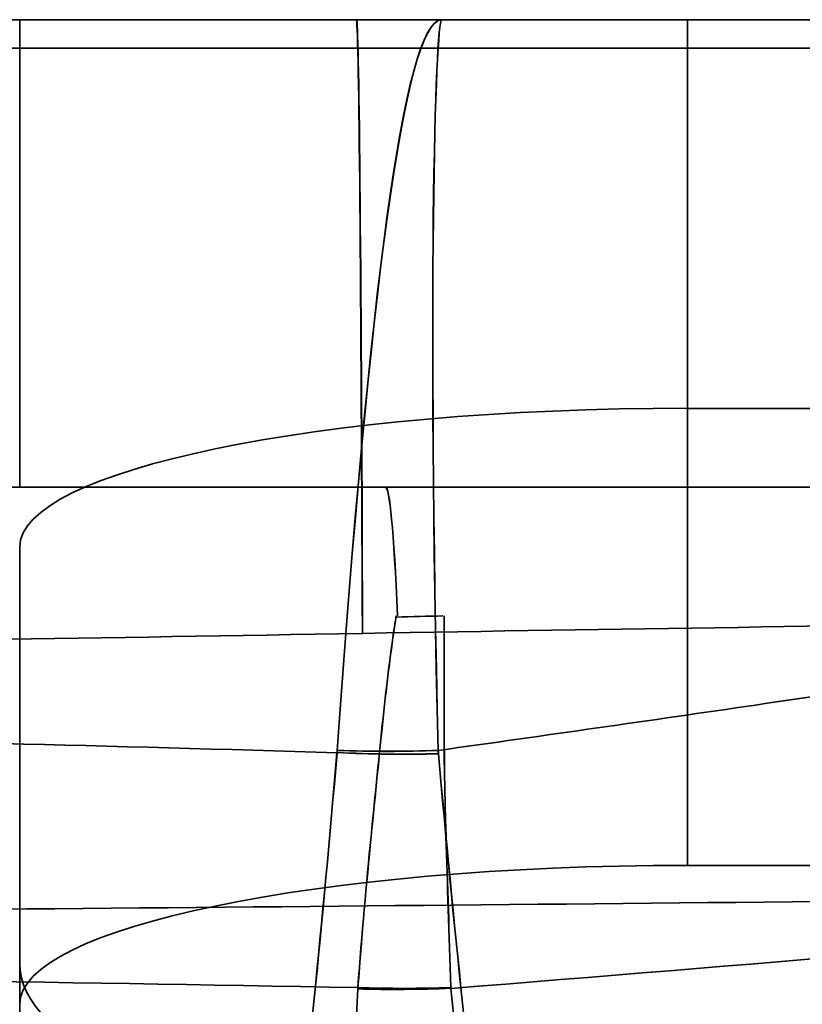
# Model space of a CAD drawing. Units: millimetres. Extents: x -301 to 301, y -603 to 73.
# Drawn here: x -290 to -289, y -505 to -504 of the extents above; entities that cross this region are included whole.
import ezdxf

# ---------------------------------------------------------------- set-up
doc = ezdxf.new("R2010")
doc.units = ezdxf.units.MM
doc.layers.add('1', color=7, linetype='Continuous', true_color=0xffffff)

msp = doc.modelspace()

# ---------------------------------------------------------------- linework, layer by layer
at = {"layer": '1', "color": 252, "linetype": 'Continuous', "lineweight": 35}
for p, q in [((-283.4645, -503.8999, 1051.1849), (-296.4142, -503.8999, 1064.1347)), ((-285.0748, -503.8999, 954.0821), (-293.4356, -503.8999, 954.0821)), ((-285.5739, -503.8999, 948.8801), (-292.9366, -503.8999, 948.8801)), ((-292.0032, -503.8999, 997.3205), (-287, -503.8999, 997.3205)), ((-284, -503.8999, 984.3205), (-291.0032, -503.8999, 984.3205)), ((-290, -503.8999, 1020.7589), (-290, -504.5999, 1020.7589)), ((-290, -504.5999, 1008.882), (-290, -503.8999, 1008.882)), ((-290, -503.8999, 649.8205), (-290, -504.5999, 649.8205)), ((-290, -504.5999, 685.8205), (-290, -503.8999, 685.8205)), ((-290, -503.8999, 685.8205), (-290, -503.8999, 649.8205)), ((-289, -504.5999, 648.8205), (-289, -503.8999, 648.8205)), ((-289, -503.8999, 648.8205), (-288, -503.8999, 648.8205)), ((-292.9345, -503.9425, 949.0821), (-285.5759, -503.9425, 949.0821)), ((-289, -505.1667, 993.7272), (-289, -504.482, 993.5816)), ((-287, -504.482, 993.5816), (-289, -504.482, 993.5816)), ((-296.4142, -504.5999, 1064.1347), (-283.4645, -504.5999, 1051.1849)), ((-285.5853, -504.5999, 948.8381), (-292.9251, -504.5999, 948.8381)), ((-285.7677, -504.5999, 954.0821), (-292.7428, -504.5999, 954.0821)), ((-287, -504.5999, 997.3205), (-292.0032, -504.5999, 997.3205)), ((-291.0032, -504.5999, 984.3205), (-284, -504.5999, 984.3205)), ((-290, -504.5999, 685.8205), (-290, -504.5999, 649.8205)), ((-289, -504.5999, 648.8205), (-288, -504.5999, 648.8205)), ((-290, -504.6899, 992.6035), (-290, -505.3746, 992.749)), ((-290, -504.6899, 992.6035), (-290, -505.3137, 989.669)), ((-287, -505.1667, 993.7272), (-289, -505.1667, 993.7272)), ((-290, -505.9984, 989.8146), (-290, -505.3137, 989.669))]:
    msp.add_line(p, q, dxfattribs=at)
at = {"layer": '1', "color": 252, "linetype": 'Continuous', "lineweight": 35, "extrusion": (0, 1, 0)}
for centre, radius, start, end in [((287.2, 528.5205, -503.8999), 5, 0, 90), ((289, 649.8205, -503.8999), 1, 270, 0), ((288, 685.8205, -503.8999), 2, 0, 90), ((288, 1008.882, -504.5999), 2, 284.0362, 0), ((288, 1020.7589, -504.5999), 2, 0, 75.9638)]:
    msp.add_arc(centre, radius, start, end, dxfattribs=at)
at = {"layer": '1', "color": 252, "linetype": 'Continuous', "lineweight": 35, "extrusion": (0, -1, 0)}
for centre, radius, start, end in [((-288, 1008.882, 503.8999), 2, 180, 255.9638), ((-288, 1020.7589, 503.8999), 2, 104.0362, 180), ((-287.2, 528.5205, 504.5999), 5, 90, 180), ((-289, 649.8205, 504.5999), 1, 180, 270), ((-288, 685.8205, 504.5999), 2, 90, 180)]:
    msp.add_arc(centre, radius, start, end, dxfattribs=at)
at = {"layer": '1', "color": 252, "linetype": 'Continuous', "lineweight": 35, "extrusion": (-0.999987, 0, -0.005052)}
for centre in [(506.0999, 974.4007, 284.5768), (506.0999, 762.6034, 285.6467), (506.0999, 551.8061, 286.7114)]:
    msp.add_arc(centre, 2.2, 180, 234.3957, dxfattribs=at)
at = {"layer": '1', "color": 252, "linetype": 'Continuous', "lineweight": 35, "extrusion": (0, -0.978148, 0.207912)}
for centre, radius, start, end in [((-289, 865.9818, 700.0351), 1, 90, 180), ((-288, 862.9818, 700.0351), 2, 180, 270)]:
    msp.add_arc(centre, radius, start, end, dxfattribs=at)
at = {"layer": '1', "color": 252, "linetype": 'Continuous', "lineweight": 35, "extrusion": (0.035142, 0.864126, -0.502047)}
for centre in [(268.7486, 575.8716, -930.7587), (268.7486, 392.6984, -824.4252), (268.7485, 210.39, -718.5938)]:
    msp.add_arc(centre, 1, 262.254, 270.9828, dxfattribs=at)
at = {"layer": '1', "color": 252, "linetype": 'Continuous', "lineweight": 35, "extrusion": (0.02234, 0.863724, -0.503469)}
for centre in [(276.3459, 576.3683, -928.217), (276.3459, 393.3703, -821.5823), (276.3458, 211.2363, -715.451)]:
    msp.add_arc(centre, 1, 262.7203, 271.3979, dxfattribs=at)
at = {"layer": '1', "color": 252, "linetype": 'Continuous', "lineweight": 35, "extrusion": (0, 0.978148, -0.207912)}
msp.add_arc((289, 865.9818, -700.7351), 1, 0, 90, dxfattribs=at)
at = {"layer": '1', "color": 252, "linetype": 'Continuous', "lineweight": 35, "extrusion": (0.013648, 0.865582, -0.500581)}
for centre in [(281.4705, 580.2733, -923.86), (281.4705, 396.9203, -817.8369), (281.4704, 214.4329, -712.3145)]:
    msp.add_arc(centre, 1.1, 263.7913, 271.0593, dxfattribs=at)
at = {"layer": '1', "color": 252, "linetype": 'Continuous', "lineweight": 35, "extrusion": (0.02144, 0.865363, -0.500688)}
for centre in [(276.8727, 578.9007, -926.1052), (276.8727, 395.5607, -820.0595), (276.8726, 213.0863, -714.5146)]:
    msp.add_arc(centre, 1.1, 263.5371, 270.797, dxfattribs=at)
at = {"layer": '1', "color": 252, "linetype": 'Continuous', "lineweight": 35}
for points in [[(-289.4954, -503.8999, 972.9507), (-290.0821, -503.8999, 972.9478), (-290.6527, -503.8999, 972.8521), (-291.2059, -503.8999, 972.6551)], [(-289.4954, -503.8999, 761.1507), (-290.0821, -503.8999, 761.1478), (-290.6527, -503.8999, 761.0521), (-291.2059, -503.8999, 760.8551)], [(-289.4952, -503.8999, 550.3507), (-290.0819, -503.8999, 550.3478), (-290.6526, -503.8999, 550.2521), (-291.2057, -503.8999, 550.0551)], [(-291.1459, -503.8999, 962.8522), (-290.5709, -503.8999, 962.6477), (-289.9754, -503.8999, 962.5622), (-289.3679, -503.8999, 962.5476)], [(-291.1459, -503.8999, 751.0522), (-290.5709, -503.8999, 750.8477), (-289.9754, -503.8999, 750.7622), (-289.3679, -503.8999, 750.7476)], [(-291.1458, -503.8999, 540.2522), (-290.5707, -503.8999, 540.0477), (-289.9753, -503.8999, 539.9622), (-289.3677, -503.8999, 539.9476)], [(-289.3679, -503.8999, 962.5476), (-289.4251, -503.8999, 963.3126), (-289.4771, -504.3263, 964.0639), (-289.5245, -504.9943, 964.4546)], [(-289.3679, -503.8999, 750.7476), (-289.4251, -503.8999, 751.5126), (-289.4771, -504.3263, 752.2639), (-289.5245, -504.9943, 752.6546)], [(-289.3677, -503.8999, 539.9476), (-289.4249, -503.8999, 540.7126), (-289.4769, -504.3263, 541.4639), (-289.5244, -504.9943, 541.8546)], [(-287.7695, -503.8999, 972.6531), (-288.3268, -503.8999, 972.8564), (-288.9025, -503.8999, 972.9537), (-289.4954, -503.8999, 972.9507)], [(-287.7695, -503.8999, 760.8531), (-288.3268, -503.8999, 761.0564), (-288.9025, -503.8999, 761.1537), (-289.4954, -503.8999, 761.1507)], [(-287.7693, -503.8999, 550.0531), (-288.3267, -503.8999, 550.2564), (-288.9023, -503.8999, 550.3537), (-289.4952, -503.8999, 550.3507)], [(-289.3734, -504.9943, 964.4613), (-289.3895, -504.3265, 964.0676), (-289.378, -503.8999, 963.3147), (-289.3679, -503.8999, 962.5476)], [(-289.3734, -504.9943, 752.6613), (-289.3895, -504.3265, 752.2676), (-289.378, -503.8999, 751.5147), (-289.3679, -503.8999, 750.7476)], [(-289.3732, -504.9943, 541.8613), (-289.3894, -504.3265, 541.4676), (-289.3779, -503.8999, 540.7147), (-289.3677, -503.8999, 539.9476)], [(-289.4523, -504.5999, 962.5502), (-289.4462, -504.5999, 962.7951), (-289.4397, -504.664, 963.0572), (-289.4341, -504.7928, 963.2859)], [(-289.4523, -504.5999, 750.7502), (-289.4462, -504.5999, 750.9951), (-289.4397, -504.664, 751.2572), (-289.4341, -504.7928, 751.4859)], [(-289.4521, -504.5999, 539.9502), (-289.4461, -504.5999, 540.1951), (-289.4396, -504.664, 540.4572), (-289.4339, -504.7928, 540.6859)], [(-289.3665, -504.7929, 963.2884), (-289.3889, -504.7934, 963.2868), (-289.4121, -504.794, 963.2853), (-289.436, -504.7947, 963.2839)], [(-289.3665, -504.7929, 751.4884), (-289.3889, -504.7934, 751.4868), (-289.4121, -504.794, 751.4853), (-289.436, -504.7947, 751.4839)], [(-289.3664, -504.7929, 540.6884), (-289.3888, -504.7934, 540.6868), (-289.4119, -504.794, 540.6853), (-289.4358, -504.7947, 540.6839)], [(-289.4864, -504.819, 971.162), (-289.1064, -504.8123, 971.1687), (-288.7368, -504.8076, 971.1107), (-288.3781, -504.8013, 970.9847)], [(-289.4864, -504.819, 759.362), (-289.1064, -504.8123, 759.3687), (-288.7368, -504.8076, 759.3107), (-288.3781, -504.8013, 759.1847)], [(-289.4862, -504.819, 548.562), (-289.1063, -504.8123, 548.5687), (-288.7367, -504.8076, 548.5107), (-288.3779, -504.8013, 548.3847)], [(-290.6018, -504.836, 970.9588), (-290.2416, -504.8317, 971.0902), (-289.8693, -504.8258, 971.1552), (-289.4864, -504.819, 971.162)], [(-290.6018, -504.836, 759.1588), (-290.2416, -504.8317, 759.2902), (-289.8693, -504.8258, 759.3552), (-289.4864, -504.819, 759.362)], [(-290.6017, -504.836, 548.3588), (-290.2414, -504.8317, 548.4902), (-289.8691, -504.8258, 548.5552), (-289.4862, -504.819, 548.562)], [(-289.5248, -504.998, 964.4568), (-289.8624, -504.9872, 964.4652), (-290.192, -504.9796, 964.5225), (-290.5127, -504.9739, 964.633)], [(-289.5248, -504.998, 752.6568), (-289.8624, -504.9872, 752.6652), (-290.192, -504.9796, 752.7225), (-290.5127, -504.9739, 752.833)], [(-289.5247, -504.998, 541.8568), (-289.8623, -504.9872, 541.8652), (-290.1918, -504.9796, 541.9225), (-290.5125, -504.9739, 542.033)], [(-289.5245, -504.9943, 964.4546), (-289.5246, -504.9955, 964.4553), (-289.5247, -504.9967, 964.456), (-289.5248, -504.998, 964.4568)], [(-289.5245, -504.9943, 752.6546), (-289.5246, -504.9955, 752.6553), (-289.5247, -504.9967, 752.656), (-289.5248, -504.998, 752.6568)], [(-289.5244, -504.9943, 541.8546), (-289.5245, -504.9955, 541.8553), (-289.5246, -504.9967, 541.856), (-289.5247, -504.998, 541.8568)], [(-289.3734, -504.9943, 964.4613), (-289.3732, -504.9961, 964.4624), (-289.373, -504.9979, 964.4635), (-289.3728, -504.9996, 964.4645)], [(-289.3734, -504.9943, 752.6613), (-289.3732, -504.9961, 752.6624), (-289.373, -504.9979, 752.6635), (-289.3728, -504.9996, 752.6645)], [(-289.3732, -504.9943, 541.8613), (-289.373, -504.9961, 541.8624), (-289.3729, -504.9979, 541.8635), (-289.3727, -504.9996, 541.8645)], [(-289.3544, -505.3509, 963.8567), (-288.4757, -505.2809, 963.9185), (-287.6339, -505.2039, 964.2651), (-286.9686, -505.1456, 964.8431)], [(-289.3544, -505.3509, 752.0567), (-288.4757, -505.2809, 752.1185), (-287.6339, -505.2039, 752.4651), (-286.9686, -505.1456, 753.0431)], [(-289.3542, -505.3509, 541.2567), (-288.4755, -505.2809, 541.3185), (-287.6337, -505.2039, 541.6651), (-286.9685, -505.1456, 542.2431)], [(-289.4936, -505.3496, 963.85), (-289.4936, -505.3504, 963.8504), (-289.4937, -505.3511, 963.8508), (-289.4937, -505.3519, 963.8512)], [(-289.4936, -505.3496, 752.05), (-289.4936, -505.3504, 752.0504), (-289.4937, -505.3511, 752.0508), (-289.4937, -505.3519, 752.0512)], [(-289.4934, -505.3496, 541.25), (-289.4935, -505.3504, 541.2504), (-289.4935, -505.3511, 541.2508), (-289.4935, -505.3519, 541.2512)], [(-289.3544, -505.3509, 963.8567), (-289.3544, -505.3505, 963.8564), (-289.3544, -505.3501, 963.8562), (-289.3544, -505.3496, 963.8559)], [(-289.3544, -505.3509, 752.0567), (-289.3544, -505.3505, 752.0564), (-289.3544, -505.3501, 752.0562), (-289.3544, -505.3496, 752.0559)], [(-289.3542, -505.3509, 541.2567), (-289.3542, -505.3505, 541.2564), (-289.3543, -505.3501, 541.2562), (-289.3543, -505.3496, 541.2559)]]:
    msp.add_open_spline(points, degree=3, dxfattribs=at)
for points, knots in [([(-289.3679, -503.8999, 962.5476), (-289.3232, -503.8999, 962.5526), (-289.2784, -503.8999, 962.5574), (-288.9489, -503.8999, 962.5939), (-288.6658, -503.8999, 962.6496), (-288.1108, -503.8999, 962.8071), (-287.8371, -503.8999, 962.9101), (-287.3094, -503.8999, 963.1603), (-287.0538, -503.8999, 963.3089), (-286.5617, -503.8999, 963.6521), (-286.3248, -503.8999, 963.8497), (-286.1082, -503.8999, 964.0662)], [0, 0, 0, 0, 0.036689, 0.036689, 0.271242, 0.271242, 0.5089, 0.5089, 0.749271, 0.749271, 1, 1, 1, 1]), ([(-289.3679, -503.8999, 750.7476), (-289.3232, -503.8999, 750.7526), (-289.2784, -503.8999, 750.7574), (-288.9489, -503.8999, 750.7939), (-288.6658, -503.8999, 750.8496), (-288.1108, -503.8999, 751.0071), (-287.8371, -503.8999, 751.1101), (-287.3094, -503.8999, 751.3603), (-287.0538, -503.8999, 751.5089), (-286.5617, -503.8999, 751.8521), (-286.3248, -503.8999, 752.0497), (-286.1082, -503.8999, 752.2662)], [0, 0, 0, 0, 0.036689, 0.036689, 0.271242, 0.271242, 0.5089, 0.5089, 0.749271, 0.749271, 1, 1, 1, 1]), ([(-289.3677, -503.8999, 539.9476), (-289.323, -503.8999, 539.9526), (-289.2783, -503.8999, 539.9574), (-288.9487, -503.8999, 539.9939), (-288.6656, -503.8999, 540.0496), (-288.1106, -503.8999, 540.2071), (-287.837, -503.8999, 540.3101), (-287.3093, -503.8999, 540.5603), (-287.0536, -503.8999, 540.7089), (-286.5616, -503.8999, 541.0521), (-286.3246, -503.8999, 541.2497), (-286.108, -503.8999, 541.4662)], [0, 0, 0, 0, 0.036689, 0.036689, 0.271242, 0.271242, 0.5089, 0.5089, 0.749271, 0.749271, 1, 1, 1, 1]), ([(-289.4523, -504.5999, 962.5496), (-290.6593, -504.5999, 962.5785), (-291.8452, -504.5999, 963.0052), (-293.6763, -504.5999, 964.5295), (-294.321, -504.5999, 965.628), (-294.7818, -504.5999, 967.9699), (-294.5839, -504.5999, 969.23), (-293.427, -504.5999, 971.3181), (-292.4701, -504.5999, 972.1589), (-290.2595, -504.5999, 973.032), (-288.9763, -504.5999, 973.0716), (-286.721, -504.5999, 972.2909), (-285.7274, -504.5999, 971.4973), (-284.4868, -504.5999, 969.4475), (-284.25, -504.5999, 968.2019), (-284.6545, -504.5999, 965.8298), (-285.2767, -504.5999, 964.7384), (-286.2114, -504.5999, 963.9709)], [0, 0, 0, 0, 0.125, 0.125, 0.25, 0.25, 0.375, 0.375, 0.5, 0.5, 0.625, 0.625, 0.75, 0.75, 0.875, 0.875, 1, 1, 1, 1]), ([(-289.4523, -504.5999, 750.7496), (-290.6593, -504.5999, 750.7785), (-291.8452, -504.5999, 751.2052), (-293.6763, -504.5999, 752.7295), (-294.321, -504.5999, 753.828), (-294.7818, -504.5999, 756.1699), (-294.5839, -504.5999, 757.43), (-293.427, -504.5999, 759.5181), (-292.4701, -504.5999, 760.3589), (-290.2595, -504.5999, 761.232), (-288.9763, -504.5999, 761.2716), (-286.721, -504.5999, 760.4909), (-285.7274, -504.5999, 759.6973), (-284.4868, -504.5999, 757.6475), (-284.25, -504.5999, 756.4019), (-284.6545, -504.5999, 754.0298), (-285.2767, -504.5999, 752.9384), (-286.2114, -504.5999, 752.1709)], [0, 0, 0, 0, 0.125, 0.125, 0.25, 0.25, 0.375, 0.375, 0.5, 0.5, 0.625, 0.625, 0.75, 0.75, 0.875, 0.875, 1, 1, 1, 1]), ([(-289.4521, -504.5999, 539.9496), (-290.6592, -504.5999, 539.9785), (-291.8451, -504.5999, 540.4052), (-293.6761, -504.5999, 541.9295), (-294.3208, -504.5999, 543.028), (-294.7817, -504.5999, 545.3699), (-294.5838, -504.5999, 546.63), (-293.4269, -504.5999, 548.7181), (-292.47, -504.5999, 549.5589), (-290.2593, -504.5999, 550.432), (-288.9762, -504.5999, 550.4716), (-286.7208, -504.5999, 549.6909), (-285.7272, -504.5999, 548.8973), (-284.4866, -504.5999, 546.8475), (-284.2498, -504.5999, 545.6019), (-284.6543, -504.5999, 543.2298), (-285.2766, -504.5999, 542.1384), (-286.2112, -504.5999, 541.3709)], [0, 0, 0, 0, 0.125, 0.125, 0.25, 0.25, 0.375, 0.375, 0.5, 0.5, 0.625, 0.625, 0.75, 0.75, 0.875, 0.875, 1, 1, 1, 1]), ([(-286.2091, -504.5999, 963.9681), (-286.6493, -504.5999, 963.5518), (-287.1505, -504.5999, 963.2198), (-288.2564, -504.5999, 962.7314), (-288.8518, -504.5999, 962.6072), (-289.4525, -504.5999, 962.5379)], [0, 0, 0, 0, 0.5, 0.5, 1, 1, 1, 1]), ([(-286.2091, -504.5999, 752.1681), (-286.6493, -504.5999, 751.7518), (-287.1505, -504.5999, 751.4198), (-288.2564, -504.5999, 750.9314), (-288.8518, -504.5999, 750.8072), (-289.4525, -504.5999, 750.7379)], [0, 0, 0, 0, 0.5, 0.5, 1, 1, 1, 1]), ([(-286.2089, -504.5999, 541.3681), (-286.6491, -504.5999, 540.9518), (-287.1504, -504.5999, 540.6198), (-288.2563, -504.5999, 540.1314), (-288.8516, -504.5999, 540.0072), (-289.4524, -504.5999, 539.9379)], [0, 0, 0, 0, 0.5, 0.5, 1, 1, 1, 1]), ([(-287.33, -504.6982, 965.2427), (-287.4816, -504.72, 965.1193), (-287.6446, -504.7435, 965.009), (-287.9855, -504.7926, 964.8167), (-288.1649, -504.8183, 964.7341), (-288.5276, -504.8715, 964.6029), (-288.7118, -504.8991, 964.5531), (-289.0549, -504.9493, 964.4886), (-289.214, -504.9721, 964.4695), (-289.3734, -504.9943, 964.4613)], [0, 0, 0, 0, 0.263422, 0.263422, 0.528131, 0.528131, 0.784471, 0.784471, 1, 1, 1, 1]), ([(-287.33, -504.6982, 753.4427), (-287.4816, -504.72, 753.3193), (-287.6446, -504.7435, 753.209), (-287.9855, -504.7926, 753.0167), (-288.1649, -504.8183, 752.9341), (-288.5276, -504.8715, 752.8029), (-288.7118, -504.8991, 752.7531), (-289.0549, -504.9493, 752.6886), (-289.214, -504.9721, 752.6695), (-289.3734, -504.9943, 752.6613)], [0, 0, 0, 0, 0.263422, 0.263422, 0.528131, 0.528131, 0.784471, 0.784471, 1, 1, 1, 1]), ([(-287.3298, -504.6982, 542.6427), (-287.4815, -504.72, 542.5193), (-287.6444, -504.7435, 542.409), (-287.9854, -504.7926, 542.2167), (-288.1647, -504.8183, 542.1341), (-288.5275, -504.8715, 542.0029), (-288.7117, -504.8991, 541.9531), (-289.0548, -504.9493, 541.8886), (-289.2138, -504.9721, 541.8695), (-289.3732, -504.9943, 541.8613)], [0, 0, 0, 0, 0.263422, 0.263422, 0.528131, 0.528131, 0.784471, 0.784471, 1, 1, 1, 1]), ([(-289.4362, -504.7929, 963.2855), (-289.4366, -504.7957, 963.2904), (-289.437, -504.7984, 963.2953), (-289.4508, -504.8852, 963.4458), (-289.4609, -504.9956, 963.5791), (-289.4808, -505.1932, 963.7492), (-289.4875, -505.2694, 963.8034), (-289.4936, -505.3496, 963.85)], [0, 0, 0, 0, 0.020865, 0.020865, 0.65429, 0.65429, 1, 1, 1, 1]), ([(-289.4362, -504.7929, 751.4855), (-289.4366, -504.7957, 751.4904), (-289.437, -504.7984, 751.4953), (-289.4508, -504.8852, 751.6458), (-289.4609, -504.9956, 751.7791), (-289.4808, -505.1932, 751.9492), (-289.4875, -505.2694, 752.0034), (-289.4936, -505.3496, 752.05)], [0, 0, 0, 0, 0.020865, 0.020865, 0.65429, 0.65429, 1, 1, 1, 1]), ([(-289.436, -504.7929, 540.6855), (-289.4365, -504.7957, 540.6904), (-289.4369, -504.7984, 540.6953), (-289.4506, -504.8852, 540.8458), (-289.4608, -504.9956, 540.9791), (-289.4806, -505.1932, 541.1492), (-289.4874, -505.2694, 541.2034), (-289.4934, -505.3496, 541.25)], [0, 0, 0, 0, 0.020865, 0.020865, 0.65429, 0.65429, 1, 1, 1, 1]), ([(-289.3544, -505.3496, 963.8559), (-289.3569, -505.2694, 963.809), (-289.3594, -505.1932, 963.7544), (-289.3659, -504.9915, 963.5795), (-289.3637, -504.8779, 963.4406), (-289.3644, -504.7929, 963.2886)], [0, 0, 0, 0, 0.345597, 0.345597, 1, 1, 1, 1]), ([(-289.3544, -505.3496, 752.0559), (-289.3569, -505.2694, 752.009), (-289.3594, -505.1932, 751.9544), (-289.3659, -504.9915, 751.7795), (-289.3637, -504.8779, 751.6406), (-289.3644, -504.7929, 751.4886)], [0, 0, 0, 0, 0.345597, 0.345597, 1, 1, 1, 1]), ([(-289.3543, -505.3496, 541.2559), (-289.3567, -505.2694, 541.209), (-289.3592, -505.1932, 541.1544), (-289.3658, -504.9915, 540.9795), (-289.3636, -504.8779, 540.8406), (-289.3642, -504.7929, 540.6886)], [0, 0, 0, 0, 0.345597, 0.345597, 1, 1, 1, 1]), ([(-289.6713, -506.233, 965.1895), (-289.6444, -506.0706, 965.0902), (-289.6215, -505.9068, 964.992), (-289.5706, -505.4954, 964.7475), (-289.546, -505.2469, 964.6019), (-289.5248, -504.998, 964.4568)], [0, 0, 0, 0, 0.399567, 0.399567, 1, 1, 1, 1]), ([(-289.6713, -506.233, 753.3895), (-289.6444, -506.0706, 753.2902), (-289.6215, -505.9068, 753.192), (-289.5706, -505.4954, 752.9475), (-289.546, -505.2469, 752.8019), (-289.5248, -504.998, 752.6568)], [0, 0, 0, 0, 0.399567, 0.399567, 1, 1, 1, 1]), ([(-289.6712, -506.233, 542.5895), (-289.6443, -506.0706, 542.4902), (-289.6213, -505.9068, 542.392), (-289.5705, -505.4954, 542.1475), (-289.5459, -505.2469, 542.0019), (-289.5247, -504.998, 541.8568)], [0, 0, 0, 0, 0.399567, 0.399567, 1, 1, 1, 1]), ([(-289.3728, -504.9996, 964.4645), (-289.3508, -505.2496, 964.6141), (-289.3251, -505.4982, 964.7656), (-289.2766, -505.8765, 965.007), (-289.2577, -506.0088, 965.0936), (-289.2366, -506.139, 965.1825)], [0, 0, 0, 0, 0.647282, 0.647282, 1, 1, 1, 1]), ([(-289.3728, -504.9996, 752.6645), (-289.3508, -505.2496, 752.8141), (-289.3251, -505.4982, 752.9656), (-289.2766, -505.8765, 753.207), (-289.2577, -506.0088, 753.2936), (-289.2366, -506.139, 753.3825)], [0, 0, 0, 0, 0.647282, 0.647282, 1, 1, 1, 1]), ([(-289.3727, -504.9996, 541.8645), (-289.3506, -505.2496, 542.0141), (-289.325, -505.4982, 542.1656), (-289.2764, -505.8765, 542.407), (-289.2575, -506.0088, 542.4936), (-289.2364, -506.139, 542.5825)], [0, 0, 0, 0, 0.647282, 0.647282, 1, 1, 1, 1]), ([(-286.9192, -505.1405, 964.8818), (-286.2226, -505.1526, 965.4767), (-285.7596, -505.1593, 966.3078), (-285.4623, -505.1745, 968.1085), (-285.6444, -505.1851, 969.0508), (-286.5806, -505.1945, 970.6103), (-287.3307, -505.2058, 971.2109), (-289.038, -505.2232, 971.8202), (-290.0092, -505.2328, 971.7976), (-291.6971, -505.2443, 971.1556), (-292.4257, -505.2546, 970.5271), (-293.3271, -505.2738, 968.9525), (-293.4894, -505.2823, 968.0008), (-293.1605, -505.2979, 966.2178), (-292.6827, -505.3058, 965.3802), (-291.3047, -505.3274, 964.2081), (-290.409, -505.3323, 963.8678), (-289.4936, -505.3496, 963.85)], [0, 0, 0, 0, 0.125, 0.125, 0.25, 0.25, 0.375, 0.375, 0.5, 0.5, 0.625, 0.625, 0.75, 0.75, 0.875, 0.875, 1, 1, 1, 1]), ([(-286.9192, -505.1405, 753.0818), (-286.2226, -505.1526, 753.6767), (-285.7596, -505.1593, 754.5078), (-285.4623, -505.1745, 756.3085), (-285.6444, -505.1851, 757.2508), (-286.5806, -505.1945, 758.8103), (-287.3307, -505.2058, 759.4109), (-289.038, -505.2232, 760.0202), (-290.0092, -505.2328, 759.9976), (-291.6971, -505.2443, 759.3556), (-292.4257, -505.2546, 758.7271), (-293.3271, -505.2738, 757.1525), (-293.4894, -505.2823, 756.2008), (-293.1605, -505.2979, 754.4178), (-292.6827, -505.3058, 753.5802), (-291.3047, -505.3274, 752.4081), (-290.409, -505.3323, 752.0678), (-289.4936, -505.3496, 752.05)], [0, 0, 0, 0, 0.125, 0.125, 0.25, 0.25, 0.375, 0.375, 0.5, 0.5, 0.625, 0.625, 0.75, 0.75, 0.875, 0.875, 1, 1, 1, 1]), ([(-286.9191, -505.1405, 542.2818), (-286.2225, -505.1526, 542.8767), (-285.7594, -505.1593, 543.7078), (-285.4621, -505.1745, 545.5085), (-285.6443, -505.1851, 546.4508), (-286.5805, -505.1945, 548.0103), (-287.3306, -505.2058, 548.6109), (-289.0379, -505.2232, 549.2202), (-290.009, -505.2328, 549.1976), (-291.6969, -505.2443, 548.5556), (-292.4256, -505.2546, 547.9271), (-293.327, -505.2738, 546.3525), (-293.4893, -505.2823, 545.4008), (-293.1604, -505.2979, 543.6178), (-292.6826, -505.3058, 542.7802), (-291.3046, -505.3274, 541.6081), (-290.4089, -505.3323, 541.2678), (-289.4934, -505.3496, 541.25)], [0, 0, 0, 0, 0.125, 0.125, 0.25, 0.25, 0.375, 0.375, 0.5, 0.5, 0.625, 0.625, 0.75, 0.75, 0.875, 0.875, 1, 1, 1, 1]), ([(-289.4937, -505.3519, 963.8512), (-289.5086, -505.6605, 964.03), (-289.5261, -505.9688, 964.2091), (-289.5561, -506.3887, 964.4544), (-289.5647, -506.5008, 964.5201), (-289.5741, -506.6128, 964.5859)], [0, 0, 0, 0, 0.7327, 0.7327, 1, 1, 1, 1]), ([(-289.4937, -505.3519, 752.0512), (-289.5086, -505.6605, 752.23), (-289.5261, -505.9688, 752.4091), (-289.5561, -506.3887, 752.6544), (-289.5647, -506.5008, 752.7201), (-289.5741, -506.6128, 752.7859)], [0, 0, 0, 0, 0.7327, 0.7327, 1, 1, 1, 1]), ([(-289.4935, -505.3519, 541.2512), (-289.5084, -505.6605, 541.43), (-289.5259, -505.9688, 541.6091), (-289.5559, -506.3887, 541.8544), (-289.5646, -506.5008, 541.9201), (-289.574, -506.6128, 541.9859)], [0, 0, 0, 0, 0.7327, 0.7327, 1, 1, 1, 1]), ([(-289.1885, -506.6004, 964.6236), (-289.2073, -506.4884, 964.5512), (-289.225, -506.3755, 964.4797), (-289.2857, -505.9614, 964.2211), (-289.3225, -505.6569, 964.0379), (-289.3544, -505.3509, 963.8567)], [0, 0, 0, 0, 0.274019, 0.274019, 1, 1, 1, 1]), ([(-289.1885, -506.6004, 752.8236), (-289.2073, -506.4884, 752.7512), (-289.225, -506.3755, 752.6797), (-289.2857, -505.9614, 752.4211), (-289.3225, -505.6569, 752.2379), (-289.3544, -505.3509, 752.0567)], [0, 0, 0, 0, 0.274019, 0.274019, 1, 1, 1, 1]), ([(-289.1883, -506.6004, 542.0236), (-289.2072, -506.4884, 541.9512), (-289.2248, -506.3755, 541.8797), (-289.2855, -505.9614, 541.6211), (-289.3223, -505.6569, 541.4379), (-289.3542, -505.3509, 541.2567)], [0, 0, 0, 0, 0.274019, 0.274019, 1, 1, 1, 1])]:
    msp.add_open_spline(points, degree=3, knots=knots, dxfattribs=at)

doc.saveas('drawing.dxf')
